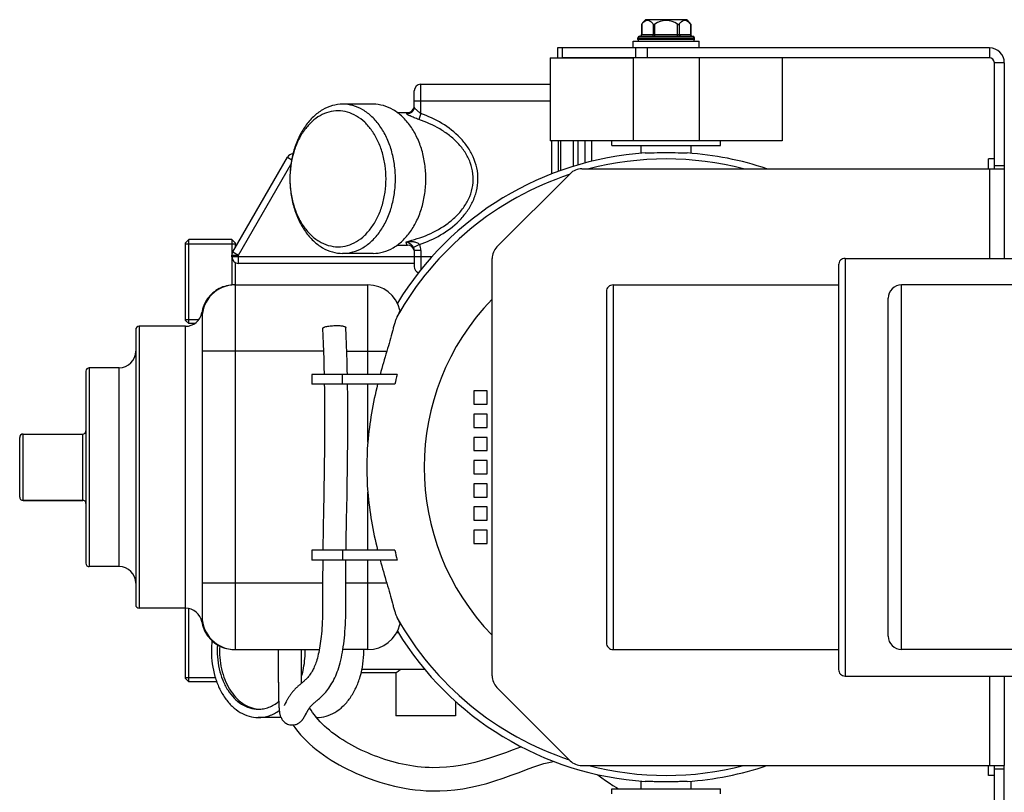
# Model space of a CAD drawing. Units: millimetres. Extents: x -1600 to 3213, y -785 to 2678.
# Drawn here: x -1119 to -822, y -199 to 34 of the extents above; entities that cross this region are included whole.
import ezdxf

# ---------------------------------------------------------------- set-up
doc = ezdxf.new("R2010")
doc.units = ezdxf.units.MM
doc.header["$LTSCALE"] = 46.255
doc.layers.get('0').update_dxf_attribs({"linetype": 'CONTINUOUS'})
for name, color, linetype in [('02___PRT_ALL_AXES', 7, 'CONTINUOUS'), ('BEZUGSACHSEN', 7, 'CONTINUOUS'), ('FASEN', 7, 'CONTINUOUS'), ('FLAECHEN', 7, 'CONTINUOUS'), ('RUNDUNGEN', 7, 'CONTINUOUS')]:
    doc.layers.add(name, color=color, linetype=linetype)

msp = doc.modelspace()

# ---------------------------------------------------------------- linework, layer by layer
at = {"color": 7, "linetype": 'Continuous'}
for p, q in [((-917.702, 33.716), (-930.152, 33.716)), ((-917.702, 33.716), (-916.498, 32.297)), ((-933.927, 25.216), (-933.927, 27.216)), ((-933.927, 27.216), (-913.927, 27.216)), ((-932.427, 27.716), (-932.427, 28.216)), ((-915.427, 27.716), (-915.427, 28.216)), ((-913.927, 25.216), (-913.927, 27.216)), ((-826.727, -11.284), (-826.727, -8.284)), ((-824.927, -8.284), (-826.727, -8.284)), ((-826.427, -11.284), (-821.927, -11.284)), ((-821.927, -11.284), (-821.927, -38.284)), ((-1068.927, -33.854), (-1053.927, -33.854)), ((-871.927, -40.284), (-871.927, -162.284)), ((-941.927, -48.284), (-941.927, -154.284)), ((-856.927, -152.284), (-856.927, -50.284)), ((-1068.927, -56.714), (-1064.878, -56.714)), ((-1030.756, -73.284), (-1030.756, -76.284)), ((-1005.098, -73.284), (-1030.755, -73.284)), ((-1005.744, -76.284), (-1030.755, -76.284)), ((-981.927, -78.284), (-981.927, -82.284)), ((-977.927, -78.284), (-981.927, -78.284)), ((-977.927, -82.284), (-977.927, -78.284)), ((-981.927, -82.284), (-977.927, -82.284)), ((-981.927, -85.284), (-981.927, -89.284)), ((-977.927, -85.284), (-981.927, -85.284)), ((-977.927, -89.284), (-977.927, -85.284)), ((-981.927, -89.284), (-977.927, -89.284)), ((-981.927, -92.284), (-981.927, -96.284)), ((-977.927, -92.284), (-981.927, -92.284)), ((-977.927, -96.284), (-977.927, -92.284)), ((-981.927, -96.284), (-977.927, -96.284)), ((-981.927, -99.284), (-981.927, -103.284)), ((-977.927, -99.284), (-981.927, -99.284)), ((-977.927, -103.284), (-977.927, -99.284)), ((-981.927, -103.284), (-977.927, -103.284)), ((-981.927, -106.284), (-981.927, -110.284)), ((-977.927, -106.284), (-981.927, -106.284)), ((-977.927, -110.284), (-977.927, -106.284)), ((-1099.927, -111.284), (-1117.927, -111.284)), ((-981.927, -110.284), (-977.927, -110.284)), ((-981.927, -113.284), (-981.927, -117.284)), ((-977.927, -113.284), (-981.927, -113.284)), ((-977.927, -117.284), (-977.927, -113.284)), ((-981.927, -117.284), (-977.927, -117.284)), ((-981.927, -120.284), (-981.927, -124.284)), ((-977.927, -120.284), (-981.927, -120.284)), ((-977.927, -124.284), (-977.927, -120.284)), ((-981.927, -124.284), (-977.927, -124.284)), ((-1030.756, -126.284), (-1030.756, -129.284)), ((-1005.744, -126.284), (-1030.755, -126.284)), ((-1005.098, -129.284), (-1030.755, -129.284)), ((-1068.927, -164.714), (-1059.943, -164.714)), ((-821.927, -164.284), (-821.927, -191.284)), ((-1046.96, -174.256), (-1046.927, -174.258)), ((-826.727, -194.284), (-826.727, -191.284)), ((-826.427, -191.284), (-821.927, -191.284)), ((-824.927, -194.284), (-826.727, -194.284))]:
    msp.add_line(p, q, dxfattribs=at)
at = {"color": 9, "linetype": 'Continuous'}
for p, q in [((-826.427, 25.216), (-826.427, 22.216)), ((-821.927, 20.716), (-824.927, 20.716)), ((-826.427, -11.284), (-826.427, -38.284)), ((-869.927, -38.284), (-869.927, -164.284)), ((-939.927, -46.284), (-939.927, -156.284)), ((-852.927, -156.284), (-852.927, -46.284)), ((-1013.927, -73.284), (-1013.927, -66.284)), ((-1021.557, -76.284), (-1021.557, -73.284)), ((-1013.927, -93.757), (-1013.927, -76.284)), ((-1013.927, -126.284), (-1013.927, -108.812)), ((-1021.557, -126.284), (-1021.557, -129.284)), ((-1013.927, -136.284), (-1013.927, -129.284)), ((-826.427, -164.284), (-826.427, -191.284))]:
    msp.add_line(p, q, dxfattribs=at)
at = {"color": 7, "linetype": 'Continuous'}
for points in [[(-1033.927, -161.243), (-1033.92, -160.832), (-1033.911, -159.776), (-1033.91, -158.732), (-1033.915, -157.69), (-1033.927, -156.284)], [(-1040.926, -161.116), (-1040.936, -161.749), (-1040.968, -163.177), (-1040.98, -164.591), (-1040.947, -165.993), (-1040.907, -166.546)], [(-995.442, -191.906), (-996.637, -191.843), (-997.816, -191.75), (-998.975, -191.628), (-1000.116, -191.479), (-1001.24, -191.305), (-1002.349, -191.106), (-1003.447, -190.883), (-1004.534, -190.637), (-1005.614, -190.368), (-1006.685, -190.077), (-1007.749, -189.764), (-1008.804, -189.431), (-1009.85, -189.078), (-1010.888, -188.706), (-1011.917, -188.316), (-1012.937, -187.909), (-1013.945, -187.486), (-1014.94, -187.049), (-1015.921, -186.596), (-1016.887, -186.129), (-1017.836, -185.648), (-1018.769, -185.152), (-1019.684, -184.641), (-1020.581, -184.115), (-1021.458, -183.574), (-1022.315, -183.02), (-1023.151, -182.45), (-1023.964, -181.867), (-1024.753, -181.27), (-1025.517, -180.658), (-1026.255, -180.033), (-1026.965, -179.395), (-1027.645, -178.744), (-1028.295, -178.081), (-1028.912, -177.407), (-1029.495, -176.724), (-1030.045, -176.03), (-1030.558, -175.329), (-1031.035, -174.622), (-1031.476, -173.908), (-1031.496, -173.872)], [(-1036.501, -179.039), (-1036.447, -179.122), (-1035.754, -180.085), (-1035.006, -181.042), (-1034.205, -181.988), (-1033.354, -182.919), (-1032.455, -183.832), (-1031.51, -184.725), (-1030.523, -185.597), (-1029.493, -186.448), (-1028.425, -187.275), (-1027.319, -188.079), (-1026.179, -188.859), (-1025.005, -189.614), (-1023.8, -190.345), (-1022.564, -191.052), (-1021.299, -191.736), (-1020.007, -192.395), (-1018.69, -193.029), (-1017.349, -193.638), (-1015.986, -194.223), (-1014.603, -194.781), (-1013.2, -195.313), (-1011.778, -195.816), (-1010.335, -196.29), (-1008.874, -196.73), (-1007.394, -197.137), (-1005.895, -197.508), (-1004.377, -197.84), (-1002.835, -198.133), (-1001.265, -198.386), (-999.662, -198.595), (-998.022, -198.758), (-996.342, -198.872), (-995.716, -198.9)], [(-967.615, -185.64), (-967.824, -185.715), (-970.067, -186.551), (-972.435, -187.433), (-974.843, -188.301), (-977.238, -189.107), (-979.488, -189.795), (-981.673, -190.385), (-983.843, -190.886), (-985.984, -191.291), (-988.107, -191.598), (-990.202, -191.807), (-992.265, -191.918), (-994.292, -191.936), (-995.445, -191.906)], [(-995.718, -198.9), (-994.492, -198.934), (-992.234, -198.92), (-989.944, -198.807), (-987.622, -198.589), (-985.269, -198.266), (-982.889, -197.836), (-980.485, -197.301), (-978.062, -196.666), (-975.615, -195.936), (-973.11, -195.108), (-970.645, -194.232), (-968.26, -193.348), (-966.044, -192.52), (-964.103, -191.811), (-962.358, -191.211), (-960.786, -190.718), (-959.356, -190.329), (-958.044, -190.039), (-957.852, -190.009)], [(-944.812, -193.946), (-944.562, -194.112), (-943.344, -194.951), (-942.186, -195.759), (-941.07, -196.529), (-939.979, -197.262), (-938.914, -197.943), (-938.34, -198.284)]]:
    msp.add_lwpolyline(points, dxfattribs=at)
for centre, radius, start, end in [((-923.927, 27.216), 9, 133.76174, 144.90797), ((-826.427, 20.716), 4.5, 0, 90), ((-826.427, 20.716), 1.5, 0, 90), ((-869.927, -40.284), 2, 90, 180.00006), ((-939.927, -48.284), 2, 90, 180.00006), ((-852.927, -50.284), 4, 90, 180.00057), ((-833.742, -120.396), 182.645, 162.76654, 165.05212), ((-894.269, -98.71), 113.708, 167.0793, 168.62562), ((-894.269, -103.859), 113.708, 191.37438, 192.9207), ((-839.625, -83.87), 176.523, 194.90824, 197.2731), ((-939.927, -154.284), 2, 179.99994, 270), ((-852.927, -152.284), 4, 179.99943, 270), ((-869.927, -162.284), 2, 179.99994, 270), ((-1046.255, -165.504), 8.78, 265.60804, 267.72136)]:
    msp.add_arc(centre, radius, start, end, dxfattribs=at)
for points, knots in [([(-1010.972, -76.284), (-1011.674, -79.154), (-1012.906, -84.94), (-1013.68, -90.81), (-1013.927, -93.757)], [0, 0, 0, 0, 0.4997721, 1, 1, 1, 1]), ([(-1013.927, -108.812), (-1013.68, -111.759), (-1012.906, -117.628), (-1011.674, -123.414), (-1010.972, -126.284)], [0, 0, 0, 0, 0.5002279, 1, 1, 1, 1]), ([(-1059.263, -154.869), (-1059.452, -157.289), (-1059.203, -160.951), (-1057.81, -165.468), (-1056.305, -168.455), (-1054.387, -170.946), (-1052.128, -172.83), (-1049.618, -174.013), (-1047.833, -174.284), (-1046.963, -174.284)], [0, 0, 0, 0, 0.2856152, 0.4235879, 0.5546296, 0.6772028, 0.7910747, 0.8976464, 1, 1, 1, 1]), ([(-1058.582, -155.24), (-1058.727, -157.549), (-1058.462, -161.034), (-1057.142, -165.347), (-1055.731, -168.22), (-1053.941, -170.649), (-1051.833, -172.538), (-1049.483, -173.803), (-1047.792, -174.189), (-1046.96, -174.256)], [0, 0, 0, 0, 0.2842359, 0.421644, 0.552547, 0.67549, 0.7901155, 0.8974496, 1, 1, 1, 1]), ([(-1046.963, -174.284), (-1046.426, -174.284), (-1045.34, -174.183), (-1043.747, -173.734), (-1042.212, -172.997), (-1041.265, -172.336), (-1040.81, -171.967)], [0, 0, 0, 0, 0.2407224, 0.4854048, 0.7375843, 1, 1, 1, 1])]:
    msp.add_open_spline(points, degree=3, knots=knots, dxfattribs=at)
at = {"layer": '02___PRT_ALL_AXES', "color": 7, "linetype": 'Continuous'}
for p, q in [((-869.927, -38.284), (-803.541, -38.284)), ((-939.927, -46.284), (-871.927, -46.284)), ((-784.318, -46.284), (-852.927, -46.284)), ((-939.927, -156.284), (-871.927, -156.284)), ((-784.318, -156.284), (-852.927, -156.284)), ((-869.927, -164.284), (-803.541, -164.284))]:
    msp.add_line(p, q, dxfattribs=at)
at = {"layer": 'BEZUGSACHSEN', "color": 7, "linetype": 'Continuous'}
for p, q in [((-1012.315, 8.216), (-1021.507, 8.216)), ((-1005.03, 5.716), (-1001.927, 5.716)), ((-940.277, -4.284), (-940.277, -2.784)), ((-907.577, -4.284), (-907.577, -2.784)), ((-940.276, -4.284), (-907.577, -4.284)), ((-931.427, -6.594), (-931.427, -4.284)), ((-916.427, -6.595), (-916.427, -4.284)), ((-1054.927, -32.584), (-1067.927, -32.584)), ((-1005.03, -34.284), (-1001.927, -34.284)), ((-1012.315, -36.784), (-1021.507, -36.784)), ((-1068.927, -58.784), (-1082.927, -58.784)), ((-1066.214, -57.984), (-1067.927, -57.984)), ((-1088.927, -71.284), (-1097.927, -71.284)), ((-1088.927, -131.284), (-1097.927, -131.284)), ((-1068.927, -143.784), (-1082.927, -143.784)), ((-1004.695, -151.284), (-1005.271, -151.284)), ((-1005.401, -163.284), (-1015.916, -163.284)), ((-996.738, -162.284), (-1015.693, -162.284)), ((-1005.427, -163.284), (-1005.427, -176.284)), ((-1059.518, -165.984), (-1067.927, -165.984)), ((-987.427, -171.925), (-987.427, -176.284)), ((-1040.123, -176.784), (-1046.963, -176.784)), ((-1029.285, -176.784), (-1029.444, -176.784)), ((-987.427, -176.284), (-1005.427, -176.284)), ((-931.427, -198.284), (-931.427, -195.975)), ((-916.427, -198.284), (-916.427, -195.974)), ((-940.277, -199.784), (-940.277, -198.284)), ((-940.276, -198.284), (-907.577, -198.284)), ((-907.577, -199.784), (-907.577, -198.284))]:
    msp.add_line(p, q, dxfattribs=at)
for centre, radius, start, end in [((-923.927, -101.284), 95, 93.82918, 148.58754), ((-923.927, -101.284), 95, 71.3471, 86.17082), ((-923.927, -101.284), 95, 211.41246, 266.17082), ((-1033.027, -156.778), 28.078, 173.54236, 180.01349), ((-1061.079, -156.784), 28.258, 0.00013, 1.01432), ((-1043.401, -156.784), 28.258, 0.00013, 1.01432), ((-923.927, -101.284), 95, 273.82918, 288.6529)]:
    msp.add_arc(centre, radius, start, end, dxfattribs=at)
for points, knots in [([(-1012.315, -36.784), (-1011.27, -36.784), (-1009.132, -36.481), (-1006.098, -35.155), (-1003.328, -33.027), (-1000.921, -30.193), (-998.955, -26.766), (-997.5, -22.873), (-996.606, -18.66), (-996.304, -14.284), (-996.606, -9.908), (-997.5, -5.696), (-998.955, -1.803), (-1000.921, 1.625), (-1003.328, 4.458), (-1006.098, 6.586), (-1009.132, 7.913), (-1011.27, 8.216), (-1012.315, 8.216)], [0, 0, 0, 0, 0.0516442, 0.1051636, 0.1619857, 0.2228536, 0.2878173, 0.3563478, 0.4274874, 0.5, 0.5725126, 0.6436522, 0.7121827, 0.7771464, 0.8380143, 0.8948364, 0.9483558, 1, 1, 1, 1]), ([(-930.271, -6.496), (-929.871, -6.485), (-928.964, -6.456), (-926.85, -6.395), (-925.134, -6.372), (-923.927, -6.372)], [0, 0, 0, 0, 0.1888839, 0.4290093, 1, 1, 1, 1]), ([(-923.927, -6.372), (-922.719, -6.372), (-921.003, -6.395), (-918.889, -6.456), (-917.982, -6.485), (-917.582, -6.496)], [0, 0, 0, 0, 0.5709923, 0.8111167, 1, 1, 1, 1]), ([(-1061.105, -156.784), (-1061.105, -159.361), (-1060.587, -163.203), (-1058.838, -167.878), (-1057.091, -170.926), (-1054.951, -173.444), (-1052.489, -175.336), (-1049.792, -176.515), (-1047.892, -176.784), (-1046.963, -176.784)], [0, 0, 0, 0, 0.2867901, 0.4239499, 0.553971, 0.6757947, 0.7895211, 0.8966373, 1, 1, 1, 1]), ([(-1033.915, -164.498), (-1033.734, -163.884), (-1033.091, -161.361), (-1032.821, -158.746), (-1032.821, -156.784)], [0, 0, 0, 0, 0.2460985, 1, 1, 1, 1]), ([(-1029.285, -176.784), (-1028.357, -176.784), (-1026.456, -176.515), (-1023.76, -175.336), (-1021.297, -173.444), (-1019.157, -170.926), (-1017.41, -167.878), (-1015.662, -163.203), (-1015.143, -159.361), (-1015.143, -156.784)], [0, 0, 0, 0, 0.1033627, 0.2104789, 0.3242053, 0.446029, 0.5760501, 0.7132099, 1, 1, 1, 1]), ([(-1004.005, -162.286), (-1004.186, -162.423), (-1004.443, -162.618), (-1004.766, -162.86), (-1004.963, -163.005), (-1005.126, -163.121), (-1005.254, -163.208), (-1005.344, -163.259), (-1005.394, -163.284), (-1005.413, -163.284)], [0, 0, 0, 0, 0.3936405, 0.559216, 0.7012572, 0.8177965, 0.90712, 0.9679281, 1, 1, 1, 1]), ([(-1046.963, -176.784), (-1046.416, -176.784), (-1045.311, -176.693), (-1043.117, -176.145), (-1041.575, -175.336), (-1040.634, -174.67)], [0, 0, 0, 0, 0.242767, 0.4887322, 1, 1, 1, 1]), ([(-923.927, -196.197), (-925.134, -196.197), (-926.85, -196.173), (-928.964, -196.112), (-929.871, -196.083), (-930.271, -196.072)], [0, 0, 0, 0, 0.5709907, 0.8111161, 1, 1, 1, 1]), ([(-917.582, -196.072), (-917.982, -196.083), (-918.889, -196.112), (-921.003, -196.173), (-922.719, -196.197), (-923.927, -196.197)], [0, 0, 0, 0, 0.1888833, 0.4290077, 1, 1, 1, 1])]:
    msp.add_open_spline(points, degree=3, knots=knots, dxfattribs=at)
at = {"layer": 'FASEN', "color": 7, "linetype": 'Continuous'}
for p, q in [((-958.927, 22.216), (-958.927, -2.784)), ((-958.927, 22.216), (-933.927, 22.216)), ((-933.927, 22.216), (-933.927, -2.784)), ((-913.927, 22.216), (-913.927, -2.784)), ((-888.927, 22.216), (-888.927, -2.784)), ((-1012.315, 8.216), (-1021.507, 8.216)), ((-888.927, -2.784), (-958.927, -2.784)), ((-1037.399, -13.246), (-1037.4, -13.293)), ((-1068.927, -33.584), (-1067.927, -32.584)), ((-1067.927, -57.984), (-1067.927, -32.584)), ((-1054.927, -32.584), (-1054.927, -37.32)), ((-1053.927, -33.584), (-1054.927, -32.584)), ((-1068.927, -56.984), (-1068.927, -33.584)), ((-1053.927, -33.584), (-1053.927, -35.052)), ((-1054.927, -37.784), (-1054.927, -46.319)), ((-1012.315, -36.784), (-1021.507, -36.784)), ((-1053.927, -39.516), (-1053.927, -46.284)), ((-1068.927, -56.984), (-1067.927, -57.984)), ((-1068.927, -164.984), (-1068.927, -143.784)), ((-1067.927, -165.984), (-1067.927, -143.887)), ((-1068.927, -164.984), (-1067.927, -165.984))]:
    msp.add_line(p, q, dxfattribs=at)
for points, knots in [([(-1021.507, 8.216), (-1022.552, 8.216), (-1024.69, 7.913), (-1027.724, 6.586), (-1030.494, 4.458), (-1032.902, 1.625), (-1034.867, -1.803), (-1036.322, -5.696), (-1037.217, -9.908), (-1037.518, -14.284), (-1037.217, -18.66), (-1036.322, -22.873), (-1034.867, -26.766), (-1032.902, -30.193), (-1030.494, -33.027), (-1027.724, -35.155), (-1024.69, -36.481), (-1022.552, -36.784), (-1021.507, -36.784)], [0, 0, 0, 0, 0.0516441, 0.1051635, 0.1619857, 0.2228536, 0.2878173, 0.3563478, 0.4274874, 0.5, 0.5725126, 0.6436522, 0.7121827, 0.7771464, 0.8380143, 0.8948365, 0.9483559, 1, 1, 1, 1]), ([(-1022.922, 6.216), (-1023.842, 6.216), (-1025.725, 5.958), (-1028.406, 4.827), (-1030.87, 3.007), (-1033.033, 0.576), (-1034.827, -2.376), (-1036.678, -6.934), (-1037.307, -10.703), (-1037.399, -13.246)], [0, 0, 0, 0, 0.1038951, 0.2113364, 0.3250718, 0.446611, 0.5761863, 0.7129404, 1, 1, 1, 1]), ([(-1022.922, -34.784), (-1021.97, -34.784), (-1020.022, -34.508), (-1017.258, -33.299), (-1014.733, -31.361), (-1012.54, -28.779), (-1010.75, -25.656), (-1009.424, -22.11), (-1008.609, -18.271), (-1008.334, -14.284), (-1008.609, -10.297), (-1009.424, -6.459), (-1010.75, -2.912), (-1012.54, 0.21), (-1014.733, 2.792), (-1017.258, 4.731), (-1020.022, 5.94), (-1021.97, 6.216), (-1022.922, 6.216)], [0, 0, 0, 0, 0.0516441, 0.1051635, 0.1619857, 0.2228536, 0.2878173, 0.3563478, 0.4274874, 0.5, 0.5725126, 0.6436522, 0.7121827, 0.7771464, 0.8380143, 0.8948365, 0.9483559, 1, 1, 1, 1]), ([(-1021.507, -36.784), (-1020.463, -36.784), (-1018.325, -36.481), (-1015.291, -35.155), (-1012.52, -33.027), (-1010.113, -30.193), (-1008.148, -26.766), (-1006.693, -22.873), (-1005.798, -18.66), (-1005.496, -14.284), (-1005.798, -9.908), (-1006.693, -5.696), (-1008.148, -1.803), (-1010.113, 1.625), (-1012.52, 4.458), (-1015.291, 6.586), (-1018.325, 7.913), (-1020.463, 8.216), (-1021.507, 8.216)], [0, 0, 0, 0, 0.0516441, 0.1051635, 0.1619857, 0.2228536, 0.2878173, 0.3563478, 0.4274874, 0.5, 0.5725126, 0.6436522, 0.7121827, 0.7771464, 0.8380143, 0.8948365, 0.9483559, 1, 1, 1, 1]), ([(-1037.4, -13.293), (-1037.494, -16.023), (-1037.064, -20.119), (-1035.337, -25.132), (-1033.555, -28.421), (-1031.336, -31.149), (-1028.756, -33.205), (-1025.914, -34.49), (-1023.903, -34.784), (-1022.922, -34.784)], [0, 0, 0, 0, 0.286371, 0.4239008, 0.5543631, 0.676495, 0.7902576, 0.8971066, 1, 1, 1, 1])]:
    msp.add_open_spline(points, degree=3, knots=knots, dxfattribs=at)
at = {"layer": 'FLAECHEN', "color": 7, "linetype": 'Continuous'}
for p, q in [((-1027.15, -70.958), (-1027.096, -73.284)), ((-1027.208, -109.656), (-1027.298, -114.508)), ((-1020.294, -114.363), (-1020.193, -108.897)), ((-1020.529, -130.805), (-1020.516, -129.284)), ((-1040.926, -156.284), (-1040.927, -159.161)), ((-1040.927, -159.161), (-1040.926, -160.943)), ((-1033.927, -160.679), (-1033.928, -158.925))]:
    msp.add_line(p, q, dxfattribs=at)
for points in [[(-1020.096, -73.282), (-1020.123, -72.023), (-1020.186, -69.491), (-1020.26, -66.918), (-1020.347, -64.305), (-1020.446, -61.653), (-1020.551, -59.132)], [(-1027.544, -59.437), (-1027.451, -61.67), (-1027.361, -64.039), (-1027.281, -66.378), (-1027.211, -68.684), (-1027.15, -70.958)], [(-1027.041, -76.284), (-1027.02, -77.578), (-1026.993, -79.719), (-1026.973, -81.827), (-1026.96, -83.902), (-1026.953, -85.943), (-1026.952, -87.95), (-1026.956, -89.924), (-1026.965, -91.866), (-1026.978, -93.776), (-1026.995, -95.654), (-1027.015, -97.501), (-1027.038, -99.319), (-1027.063, -101.108), (-1027.09, -102.869), (-1027.118, -104.603), (-1027.147, -106.311), (-1027.177, -107.996), (-1027.208, -109.656)], [(-1020.193, -108.897), (-1020.159, -107.02), (-1020.126, -105.112), (-1020.094, -103.172), (-1020.064, -101.199), (-1020.036, -99.191), (-1020.011, -97.147), (-1019.989, -95.065), (-1019.972, -92.945), (-1019.96, -90.785), (-1019.953, -88.585), (-1019.952, -86.343), (-1019.959, -84.06), (-1019.974, -81.735), (-1019.996, -79.369), (-1020.028, -76.961), (-1020.04, -76.282)], [(-1027.298, -114.508), (-1027.326, -116.083), (-1027.354, -117.636), (-1027.38, -119.168), (-1027.405, -120.679), (-1027.429, -122.167), (-1027.45, -123.634), (-1027.47, -125.078), (-1027.485, -126.284)], [(-1020.484, -126.284), (-1020.462, -124.565), (-1020.439, -122.934), (-1020.414, -121.274), (-1020.387, -119.588), (-1020.357, -117.873), (-1020.326, -116.132), (-1020.294, -114.363)], [(-1027.516, -129.284), (-1027.528, -130.625), (-1027.537, -131.953), (-1027.544, -133.255), (-1027.548, -134.531), (-1027.551, -135.778), (-1027.552, -136.997), (-1027.551, -138.183), (-1027.547, -139.35), (-1027.543, -140.501), (-1027.539, -141.634), (-1027.539, -142.747), (-1027.544, -143.835), (-1027.556, -144.9), (-1027.578, -145.938), (-1027.61, -146.953), (-1027.65, -147.937), (-1027.699, -148.888), (-1027.756, -149.803), (-1027.821, -150.679), (-1027.893, -151.516), (-1027.971, -152.314), (-1028.056, -153.078), (-1028.148, -153.811), (-1028.246, -154.518), (-1028.351, -155.202), (-1028.463, -155.865), (-1028.584, -156.51), (-1028.711, -157.134), (-1028.846, -157.736), (-1028.986, -158.312), (-1029.132, -158.859), (-1029.281, -159.377), (-1029.433, -159.863), (-1029.587, -160.319), (-1029.742, -160.743), (-1029.897, -161.142), (-1030.055, -161.518), (-1030.216, -161.875), (-1030.381, -162.218), (-1030.551, -162.546), (-1030.726, -162.864), (-1030.906, -163.168), (-1031.09, -163.458), (-1031.276, -163.733), (-1031.465, -163.994), (-1031.655, -164.24), (-1031.846, -164.472), (-1032.036, -164.692), (-1032.226, -164.9), (-1032.416, -165.098), (-1032.605, -165.287), (-1032.794, -165.467), (-1032.981, -165.641), (-1033.167, -165.809), (-1033.352, -165.972), (-1033.536, -166.132), (-1033.719, -166.289), (-1033.902, -166.444), (-1034.267, -166.752)], [(-1029.74, -172.091), (-1029.377, -171.784), (-1029.179, -171.615), (-1028.97, -171.436), (-1028.749, -171.245), (-1028.516, -171.04), (-1028.272, -170.82), (-1028.017, -170.583), (-1027.75, -170.329), (-1027.473, -170.054), (-1027.188, -169.759), (-1026.893, -169.442), (-1026.593, -169.1), (-1026.286, -168.733), (-1025.976, -168.34), (-1025.663, -167.918), (-1025.349, -167.465), (-1025.034, -166.98), (-1024.723, -166.465), (-1024.418, -165.922), (-1024.126, -165.36), (-1023.854, -164.794), (-1023.597, -164.217), (-1023.352, -163.624), (-1023.117, -163.012), (-1022.891, -162.371), (-1022.672, -161.701), (-1022.462, -160.998), (-1022.262, -160.267), (-1022.072, -159.51), (-1021.894, -158.73), (-1021.729, -157.932), (-1021.576, -157.116), (-1021.436, -156.288), (-1021.306, -155.442), (-1021.188, -154.577), (-1021.08, -153.689), (-1020.982, -152.774), (-1020.892, -151.827), (-1020.813, -150.845), (-1020.743, -149.827), (-1020.682, -148.774), (-1020.633, -147.687), (-1020.593, -146.566), (-1020.565, -145.412), (-1020.547, -144.231), (-1020.539, -143.016), (-1020.539, -141.772), (-1020.543, -140.502), (-1020.548, -139.211), (-1020.551, -137.897), (-1020.552, -136.548), (-1020.55, -135.165), (-1020.546, -133.744), (-1020.539, -132.29), (-1020.529, -130.805)], [(-1033.928, -158.925), (-1033.927, -157.116), (-1033.927, -156.284)], [(-1040.926, -160.943), (-1040.926, -161.805), (-1040.924, -162.649), (-1040.922, -163.469), (-1040.92, -164.266), (-1040.917, -165.031), (-1040.913, -165.756), (-1040.908, -166.441), (-1040.903, -167.082), (-1040.897, -167.693), (-1040.891, -168.283), (-1040.883, -168.862), (-1040.874, -169.44), (-1040.864, -170.008), (-1040.852, -170.564), (-1040.838, -171.098), (-1040.823, -171.604), (-1040.807, -172.08), (-1040.789, -172.52), (-1040.769, -172.925), (-1040.749, -173.292), (-1040.728, -173.626), (-1040.705, -173.931), (-1040.682, -174.209), (-1040.657, -174.465), (-1040.631, -174.702), (-1040.604, -174.924), (-1040.575, -175.133), (-1040.543, -175.332), (-1040.508, -175.523), (-1040.47, -175.709), (-1040.428, -175.892), (-1040.38, -176.074), (-1040.325, -176.258), (-1040.261, -176.445), (-1040.187, -176.638), (-1040.099, -176.837), (-1039.997, -177.042), (-1039.876, -177.253), (-1039.735, -177.467), (-1039.572, -177.681), (-1039.386, -177.892), (-1039.173, -178.099), (-1038.936, -178.295), (-1038.678, -178.476), (-1038.4, -178.636), (-1038.106, -178.772), (-1037.799, -178.882), (-1037.481, -178.965), (-1037.159, -179.019), (-1036.838, -179.044), (-1036.675, -179.046)], [(-1033.909, -166.449), (-1033.911, -166.13), (-1033.915, -165.441), (-1033.919, -164.716), (-1033.922, -163.956), (-1033.924, -163.168), (-1033.926, -162.36), (-1033.927, -161.529), (-1033.927, -160.679)], [(-1034.267, -166.752), (-1034.449, -166.907), (-1034.63, -167.063), (-1034.812, -167.221), (-1034.993, -167.382), (-1035.174, -167.545), (-1035.355, -167.712), (-1035.536, -167.883), (-1035.716, -168.059), (-1035.895, -168.241), (-1036.074, -168.427), (-1036.251, -168.62), (-1036.426, -168.818), (-1036.598, -169.023), (-1036.766, -169.23), (-1036.924, -169.436), (-1037.076, -169.64), (-1037.219, -169.841), (-1037.355, -170.039), (-1037.485, -170.233), (-1037.608, -170.424), (-1037.726, -170.61), (-1037.838, -170.792), (-1037.944, -170.969), (-1038.045, -171.14), (-1038.141, -171.307), (-1038.233, -171.467), (-1038.319, -171.621), (-1038.401, -171.769), (-1038.478, -171.909), (-1038.551, -172.042), (-1038.85, -172.597)], [(-1032.446, -175.469), (-1032.384, -175.353), (-1032.32, -175.236), (-1032.254, -175.116), (-1032.186, -174.994), (-1032.117, -174.872), (-1032.047, -174.749), (-1031.975, -174.626), (-1031.903, -174.504), (-1031.829, -174.383), (-1031.755, -174.263), (-1031.679, -174.145), (-1031.604, -174.029), (-1031.528, -173.917), (-1031.452, -173.808), (-1031.376, -173.704), (-1031.302, -173.606), (-1031.227, -173.512), (-1031.152, -173.422), (-1031.075, -173.333), (-1030.991, -173.24), (-1030.9, -173.145), (-1030.804, -173.046), (-1030.7, -172.944), (-1030.589, -172.838), (-1030.47, -172.728), (-1030.343, -172.613), (-1030.207, -172.492), (-1030.061, -172.365), (-1029.906, -172.232), (-1029.74, -172.091)], [(-1038.85, -172.597), (-1038.944, -172.769), (-1038.985, -172.845), (-1039.024, -172.914), (-1039.058, -172.976), (-1039.089, -173.03), (-1039.117, -173.077), (-1039.14, -173.117), (-1039.16, -173.149), (-1039.175, -173.173), (-1039.185, -173.189), (-1039.186, -173.191)], [(-1036.675, -179.046), (-1036.517, -179.04), (-1036.196, -179.008), (-1035.879, -178.948), (-1035.576, -178.863), (-1035.294, -178.758), (-1035.034, -178.638), (-1034.8, -178.507), (-1034.589, -178.371), (-1034.402, -178.233), (-1034.237, -178.096), (-1034.093, -177.964), (-1033.966, -177.838), (-1033.854, -177.717), (-1033.755, -177.602), (-1033.664, -177.492), (-1033.582, -177.386), (-1033.506, -177.282), (-1033.435, -177.182), (-1033.368, -177.083), (-1033.304, -176.986), (-1033.243, -176.89), (-1033.184, -176.794), (-1033.126, -176.699), (-1033.07, -176.603), (-1033.014, -176.507), (-1032.959, -176.41), (-1032.904, -176.312), (-1032.849, -176.213), (-1032.794, -176.112), (-1032.739, -176.01), (-1032.446, -175.469)]]:
    msp.add_lwpolyline(points, dxfattribs=at)
for points, knots in [([(-1027.544, -59.437), (-1027.545, -59.409), (-1027.53, -59.347), (-1027.464, -59.265), (-1027.361, -59.185), (-1027.219, -59.107), (-1027.041, -59.03), (-1026.737, -58.925), (-1026.279, -58.81), (-1025.654, -58.699), (-1024.953, -58.614), (-1024.209, -58.559), (-1023.702, -58.544), (-1023.448, -58.543)], [0, 0, 0, 0, 0.0190278, 0.0422722, 0.0720447, 0.1093254, 0.1543639, 0.2068925, 0.3325775, 0.48176, 0.6477447, 0.8231798, 1, 1, 1, 1]), ([(-1023.448, -58.543), (-1023.252, -58.542), (-1022.873, -58.547), (-1022.328, -58.576), (-1021.834, -58.625), (-1021.406, -58.693), (-1021.056, -58.777), (-1020.82, -58.863), (-1020.681, -58.945), (-1020.595, -59.015), (-1020.553, -59.087), (-1020.551, -59.132)], [0, 0, 0, 0, 0.1920188, 0.3726846, 0.5367812, 0.679862, 0.7985072, 0.8901338, 0.925861, 0.9553553, 1, 1, 1, 1])]:
    msp.add_open_spline(points, degree=3, knots=knots, dxfattribs=at)
at = {"layer": 'RUNDUNGEN', "color": 7, "linetype": 'Continuous'}
for p, q in [((-931.355, 32.297), (-931.35, 32.304)), ((-931.355, 32.297), (-931.355, 29.216)), ((-916.504, 32.305), (-916.498, 32.297)), ((-916.498, 32.297), (-916.498, 29.216)), ((-932.427, 27.716), (-932.427, 28.216)), ((-931.927, 28.716), (-915.927, 28.716)), ((-915.427, 27.716), (-915.427, 28.216)), ((-956.714, 25.216), (-956.714, 22.216)), ((-826.427, 25.216), (-956.714, 25.216)), ((-826.427, 22.216), (-955.25, 22.216)), ((-824.927, -11.284), (-824.927, 20.716)), ((-821.927, 20.716), (-821.927, -11.284)), ((-999.927, 7.319), (-999.927, 12.216)), ((-997.927, 14.216), (-958.927, 14.216)), ((-956.427, -12.028), (-956.427, -2.784)), ((-946.427, -2.784), (-946.427, -8.99)), ((-1054.659, -36.32), (-1038.183, -7.784)), ((-949.355, -11.284), (-826.427, -11.284)), ((-974.962, -34.82), (-952.891, -12.749)), ((-1054.927, -37.784), (-1054.927, -37.32)), ((-999.927, -35.888), (-999.927, -40.784)), ((-976.427, -164.213), (-976.427, -38.355)), ((-999.927, -39.784), (-1052.927, -39.784)), ((-1054.17, -46.284), (-1013.927, -46.284)), ((-1063.927, -56.284), (-1063.927, -146.284)), ((-1083.927, -59.784), (-1083.927, -142.784)), ((-1098.927, -72.284), (-1098.927, -130.284)), ((-1117.927, -91.284), (-1099.927, -91.284)), ((-1118.927, -110.284), (-1118.927, -92.284)), ((-1117.927, -111.284), (-1099.927, -111.284)), ((-1054.17, -156.284), (-1028.541, -156.284)), ((-1013.927, -156.284), (-1021.435, -156.284)), ((-974.962, -167.749), (-952.891, -189.82)), ((-949.355, -191.284), (-826.427, -191.284)), ((-824.927, -223.284), (-824.927, -191.284)), ((-821.927, -223.284), (-821.927, -191.284))]:
    msp.add_line(p, q, dxfattribs=at)
at = {"layer": 'RUNDUNGEN', "color": 9, "linetype": 'Continuous'}
for p, q in [((-931.288, 32.388), (-931.288, 29.216)), ((-927.824, 32.388), (-927.824, 29.216)), ((-927.391, 28.716), (-927.391, 32.388)), ((-920.462, 28.716), (-920.462, 32.388)), ((-920.029, 32.388), (-920.029, 29.216)), ((-916.565, 32.388), (-916.565, 29.216)), ((-932.427, 28.216), (-915.427, 28.216)), ((-915.427, 27.716), (-932.427, 27.716)), ((-931.355, 29.216), (-916.498, 29.216)), ((-955.25, 25.216), (-955.25, 22.216)), ((-933.179, 25.216), (-933.179, 22.216)), ((-929.643, 25.216), (-929.643, 22.216)), ((-997.927, 5.406), (-997.927, 14.216)), ((-999.927, 9.216), (-958.927, 9.216)), ((-997.927, 5.406), (-998.557, 3.616)), ((-958.427, -12.774), (-958.427, -2.784)), ((-955.841, -2.784), (-955.841, -11.81)), ((-952.012, -2.784), (-952.012, -10.539)), ((-950.598, -2.784), (-950.598, -10.119)), ((-948.427, -2.784), (-948.427, -9.51)), ((-1038.183, -7.784), (-1036.887, -8.533)), ((-1052.927, -37.32), (-1037.114, -9.932)), ((-824.927, -10.284), (-821.927, -10.284)), ((-998.333, -34.115), (-1000.13, -34.984)), ((-1054.927, -37.32), (-1052.927, -37.32)), ((-994.568, -37.784), (-1054.927, -37.784)), ((-1054.659, -36.32), (-1052.927, -37.32)), ((-1052.927, -39.784), (-1052.927, -37.32)), ((-997.927, -35.888), (-999.927, -35.888)), ((-997.927, -35.888), (-997.927, -41.725)), ((-1053.927, -46.284), (-1053.927, -156.284)), ((-1013.927, -66.284), (-1013.927, -46.284)), ((-1082.927, -58.784), (-1082.927, -143.784)), ((-1068.927, -143.784), (-1068.927, -58.784)), ((-1027.284, -66.284), (-1063.927, -66.284)), ((-1020.282, -66.284), (-1008.187, -66.284)), ((-1097.927, -71.284), (-1097.927, -131.284)), ((-1088.927, -131.284), (-1088.927, -71.284)), ((-1117.927, -111.284), (-1117.927, -91.284)), ((-1099.927, -111.284), (-1099.927, -91.284)), ((-1027.551, -136.284), (-1063.927, -136.284)), ((-1008.187, -136.284), (-1020.552, -136.284)), ((-1013.927, -156.284), (-1013.927, -136.284)), ((-824.927, -192.284), (-821.927, -192.284))]:
    msp.add_line(p, q, dxfattribs=at)
at = {"layer": 'RUNDUNGEN', "color": 7, "linetype": 'Continuous'}
for points in [[(-1054.17, -46.284), (-1054.759, -46.304), (-1055.346, -46.358), (-1055.929, -46.446), (-1056.505, -46.569), (-1057.074, -46.725), (-1057.632, -46.915), (-1058.178, -47.137), (-1058.709, -47.391), (-1059.225, -47.676), (-1059.724, -47.991), (-1060.203, -48.334), (-1060.66, -48.706), (-1061.096, -49.103), (-1061.507, -49.526), (-1061.892, -49.971), (-1062.25, -50.439), (-1062.581, -50.928), (-1062.882, -51.434), (-1063.152, -51.958), (-1063.391, -52.497), (-1063.598, -53.048), (-1063.773, -53.612), (-1063.913, -54.184), (-1063.996, -54.618)], [(-1063.996, -147.951), (-1063.913, -148.385), (-1063.773, -148.957), (-1063.598, -149.52), (-1063.391, -150.072), (-1063.152, -150.611)], [(-1063.152, -150.611), (-1062.882, -151.134), (-1062.581, -151.641), (-1062.25, -152.129), (-1061.892, -152.597), (-1061.507, -153.043), (-1061.096, -153.465), (-1060.66, -153.863), (-1060.203, -154.234), (-1059.724, -154.578), (-1059.225, -154.893), (-1058.709, -155.177), (-1058.178, -155.431), (-1057.632, -155.654), (-1057.074, -155.843), (-1056.505, -156), (-1055.929, -156.122), (-1055.346, -156.211), (-1054.759, -156.265), (-1054.17, -156.284)]]:
    msp.add_lwpolyline(points, dxfattribs=at)
for centre, radius, start, end in [((-923.927, 27.216), 9, 133.76174, 144.90777), ((-923.927, 27.216), 6.225, 56.18683, 123.81317), ((-923.927, 27.216), 9, 35.09223, 46.23826), ((-920.322, 24.203), 13.683, 143.26146, 143.69709), ((-927.572, 24.172), 13.735, 36.30594, 36.73778), ((-931.927, 28.216), 0.5, 90, 180), ((-931.927, 27.716), 0.5, 180, 270), ((-931.855, 29.216), 0.5, 270.00176, 0), ((-915.998, 29.216), 0.5, 180, 269.99824), ((-915.927, 28.216), 0.5, 0, 90), ((-915.927, 27.716), 0.5, 270, 0), ((-997.927, 12.216), 2, 90, 180), ((-1001.927, 7.716), 2, 270, 348.75001), ((-1036.451, -8.784), 2, 91.48939, 150), ((-949.355, -16.284), 5, 90, 135), ((-1001.927, -36.284), 2, 11.24999, 90), ((-971.427, -38.355), 5, 135, 180), ((-1052.927, -37.32), 2, 150, 180), ((-1052.927, -37.784), 2, 180, 270), ((-997.927, -40.784), 2, 180, 248.69414), ((-1053.927, -56.284), 10, 90, 180), ((-1013.927, -56.284), 10, 13.9722, 90), ((-1068.927, -53.784), 5, 270, 350.44812), ((-1082.927, -59.784), 1, 90, 180), ((-1088.927, -66.284), 5, 270, 360), ((-1097.927, -72.284), 1, 90, 180), ((-1117.927, -92.284), 1, 90, 180), ((-1099.927, -90.284), 1, 270, 0), ((-923.927, -101.284), 90.314, 175.21888, 184.78112), ((-1117.927, -110.284), 1, 180, 270), ((-1099.927, -112.284), 1, 0, 90), ((-1097.927, -130.284), 1, 180, 270), ((-1088.927, -136.284), 5, 0, 90), ((-1082.927, -142.784), 1, 180, 270), ((-1068.927, -148.784), 5, 9.55188, 90), ((-1053.927, -146.284), 10, 180, 270), ((-1013.927, -146.284), 10, 270, 346.0278), ((-971.427, -164.213), 5, 180, 225), ((-949.355, -186.284), 5, 225, 270)]:
    msp.add_arc(centre, radius, start, end, dxfattribs=at)
at = {"layer": 'RUNDUNGEN', "color": 9, "linetype": 'Continuous'}
for centre, radius, start, end in [((-923.927, -101.284), 92.988, 75.44342, 104.5432), ((-923.927, -101.284), 92.988, 108.31987, 150.82365), ((-1002.036, -35.887), 2.109, 359.98333, 25.35015), ((-1001.999, -35.888), 4.072, 359.99615, 25.80959), ((-923.927, -101.284), 72.994, 135.99276, 224.00723), ((-923.927, -101.284), 92.988, 209.17635, 251.68013), ((-923.927, -101.284), 92.988, 255.4568, 284.55658)]:
    msp.add_arc(centre, radius, start, end, dxfattribs=at)
at = {"layer": 'RUNDUNGEN', "color": 7, "linetype": 'Continuous'}
for points, knots in [([(-928.733, 33.219), (-928.935, 33.33), (-929.378, 33.483), (-930.093, 33.399), (-930.756, 33.012), (-931.117, 32.616), (-931.288, 32.388)], [0, 0, 0, 0, 0.2344051, 0.4613404, 0.7099872, 1, 1, 1, 1]), ([(-927.824, 32.388), (-927.891, 32.478), (-928.151, 32.798), (-928.471, 33.075), (-928.733, 33.219)], [0, 0, 0, 0, 0.273522, 1, 1, 1, 1]), ([(-919.12, 33.219), (-919.203, 33.174), (-919.551, 32.951), (-919.839, 32.643), (-920.029, 32.388)], [0, 0, 0, 0, 0.2289563, 1, 1, 1, 1]), ([(-916.565, 32.388), (-916.736, 32.616), (-917.097, 33.012), (-917.76, 33.399), (-918.475, 33.483), (-918.918, 33.33), (-919.12, 33.219)], [0, 0, 0, 0, 0.2900128, 0.5386596, 0.7655949, 1, 1, 1, 1]), ([(-927.824, 32.388), (-927.804, 32.361), (-927.75, 32.313), (-927.634, 32.288), (-927.508, 32.318), (-927.429, 32.362), (-927.391, 32.388)], [0, 0, 0, 0, 0.2066179, 0.4391179, 0.7099569, 1, 1, 1, 1]), ([(-920.462, 32.388), (-920.424, 32.362), (-920.345, 32.318), (-920.219, 32.288), (-920.103, 32.313), (-920.049, 32.361), (-920.029, 32.388)], [0, 0, 0, 0, 0.2901096, 0.561024, 0.7934276, 1, 1, 1, 1]), ([(-1005.116, -55.953), (-1005.244, -56.211), (-1005.484, -56.809), (-1005.813, -57.806), (-1006.152, -58.973), (-1006.639, -60.772), (-1007.286, -63.232), (-1007.865, -65.244), (-1008.187, -66.284)], [0, 0, 0, 0, 0.0801777, 0.1786709, 0.2922403, 0.418032, 0.6969554, 1, 1, 1, 1]), ([(-1004.222, -53.87), (-1004.217, -53.892), (-1004.225, -53.955), (-1004.254, -54.069), (-1004.312, -54.232), (-1004.401, -54.448), (-1004.524, -54.725), (-1004.763, -55.235), (-1004.967, -55.65), (-1005.116, -55.953)], [0, 0, 0, 0, 0.0301532, 0.0812529, 0.1559957, 0.257547, 0.3895111, 0.5553739, 1, 1, 1, 1]), ([(-1008.187, -136.284), (-1007.865, -137.325), (-1007.286, -139.336), (-1006.639, -141.797), (-1006.152, -143.595), (-1005.813, -144.762), (-1005.484, -145.76), (-1005.244, -146.357), (-1005.116, -146.616)], [0, 0, 0, 0, 0.3030446, 0.581968, 0.7077597, 0.8213291, 0.9198223, 1, 1, 1, 1]), ([(-1005.116, -146.616), (-1004.967, -146.918), (-1004.763, -147.334), (-1004.524, -147.844), (-1004.401, -148.12), (-1004.312, -148.337), (-1004.254, -148.5), (-1004.225, -148.613), (-1004.217, -148.677), (-1004.222, -148.699)], [0, 0, 0, 0, 0.4446262, 0.6104891, 0.7424531, 0.8440044, 0.9187471, 0.9698468, 1, 1, 1, 1])]:
    msp.add_open_spline(points, degree=3, knots=knots, dxfattribs=at)
at = {"layer": 'RUNDUNGEN', "color": 9, "linetype": 'Continuous'}
for points, knots in [([(-931.721, 28.716), (-931.664, 28.716), (-931.547, 28.744), (-931.353, 28.896), (-931.288, 29.091), (-931.288, 29.216)], [0, 0, 0, 0, 0.2351396, 0.4805278, 1, 1, 1, 1]), ([(-928.257, 28.716), (-928.2, 28.716), (-928.083, 28.744), (-927.889, 28.896), (-927.824, 29.091), (-927.824, 29.216)], [0, 0, 0, 0, 0.2351396, 0.4805278, 1, 1, 1, 1]), ([(-919.596, 28.716), (-919.653, 28.716), (-919.77, 28.744), (-919.964, 28.896), (-920.029, 29.091), (-920.029, 29.216)], [0, 0, 0, 0, 0.2351396, 0.4805278, 1, 1, 1, 1]), ([(-916.132, 28.716), (-916.189, 28.716), (-916.306, 28.744), (-916.5, 28.896), (-916.565, 29.091), (-916.565, 29.216)], [0, 0, 0, 0, 0.2351396, 0.4805278, 1, 1, 1, 1]), ([(-999.927, 7.319), (-999.927, 7.04), (-1000.05, 6.473), (-1000.571, 5.781), (-1001.333, 5.363), (-1001.914, 5.318), (-1002.194, 5.355)], [0, 0, 0, 0, 0.2488626, 0.4984434, 0.7489628, 1, 1, 1, 1]), ([(-997.927, 5.406), (-998.175, 5.581), (-998.528, 5.859), (-998.971, 6.238), (-999.267, 6.506), (-999.524, 6.752), (-999.73, 6.97), (-999.87, 7.147), (-999.927, 7.269), (-999.927, 7.319)], [0, 0, 0, 0, 0.3265828, 0.4814453, 0.62584, 0.755109, 0.8636419, 0.9458807, 1, 1, 1, 1]), ([(-1002.376, -33.249), (-1000.111, -32.739), (-995.659, -31.329), (-990.542, -28.468), (-987.011, -25.427), (-984.757, -22.744), (-983.059, -19.672), (-982.104, -16.285), (-982.04, -12.763), (-982.88, -9.345), (-984.488, -6.223), (-986.675, -3.486), (-989.28, -1.148), (-993.14, 1.454), (-996.357, 2.877), (-998.557, 3.616)], [0, 0, 0, 0, 0.1249704, 0.2498618, 0.3124089, 0.3749451, 0.4374613, 0.499953, 0.5624311, 0.6249197, 0.6874326, 0.7499666, 0.8125127, 0.8750643, 1, 1, 1, 1]), ([(-998.557, 3.616), (-999.031, 3.775), (-999.909, 4.107), (-1000.855, 4.513), (-1001.405, 4.777), (-1001.621, 4.886), (-1001.805, 4.987), (-1001.955, 5.078), (-1002.071, 5.158), (-1002.149, 5.23), (-1002.196, 5.293), (-1002.2, 5.339), (-1002.194, 5.355)], [0, 0, 0, 0, 0.3669004, 0.6883932, 0.7550445, 0.8144741, 0.8659762, 0.9090238, 0.9433389, 0.969032, 0.9869746, 1, 1, 1, 1]), ([(-1002.194, 5.355), (-1002.174, 5.409), (-1002.135, 5.504), (-1002.063, 5.635), (-1001.98, 5.716), (-1001.927, 5.716)], [0, 0, 0, 0, 0.3698077, 0.6521126, 1, 1, 1, 1]), ([(-998.333, -34.115), (-996.119, -33.363), (-991.82, -31.45), (-987.083, -27.912), (-984.021, -24.356), (-982.205, -21.332), (-981.01, -18.008), (-980.56, -14.501), (-980.913, -10.983), (-982.022, -7.629), (-983.77, -4.564), (-986.762, -0.949), (-991.446, 2.663), (-995.722, 4.629), (-997.927, 5.406)], [0, 0, 0, 0, 0.1250169, 0.2499119, 0.3124677, 0.3750031, 0.437516, 0.5000121, 0.562507, 0.6250173, 0.68755, 0.7501036, 0.8749874, 1, 1, 1, 1]), ([(-1002.376, -33.249), (-1002.031, -33.208), (-1001.332, -33.157), (-1000.453, -33.188), (-999.747, -33.302), (-999.049, -33.497), (-998.532, -33.804), (-998.333, -34.115)], [0, 0, 0, 0, 0.2430217, 0.4894871, 0.6145447, 0.7413687, 1, 1, 1, 1]), ([(-1001.927, -34.284), (-1001.97, -34.284), (-1002.039, -34.231), (-1002.102, -34.134), (-1002.159, -34.019), (-1002.214, -33.873), (-1002.294, -33.615), (-1002.343, -33.402), (-1002.376, -33.249)], [0, 0, 0, 0, 0.1116258, 0.1958495, 0.3038756, 0.4374146, 0.5974863, 1, 1, 1, 1]), ([(-1002.376, -33.249), (-1002.198, -33.293), (-1001.826, -33.422), (-1000.972, -33.871), (-1000.376, -34.464), (-1000.13, -34.984)], [0, 0, 0, 0, 0.1893416, 0.4044538, 1, 1, 1, 1]), ([(-1063.996, -54.618), (-1063.995, -54.626), (-1063.994, -54.662), (-1063.986, -54.742), (-1063.977, -54.874), (-1063.958, -55.155), (-1063.935, -55.63), (-1063.927, -56.045), (-1063.927, -56.284)], [0, 0, 0, 0, 0.0160443, 0.0640854, 0.1438796, 0.2550248, 0.5690085, 1, 1, 1, 1]), ([(-1063.927, -146.284), (-1063.927, -146.412), (-1063.929, -146.652), (-1063.939, -146.987), (-1063.952, -147.273), (-1063.965, -147.509), (-1063.976, -147.674), (-1063.983, -147.78), (-1063.988, -147.841), (-1063.991, -147.885), (-1063.995, -147.924), (-1063.994, -147.934), (-1063.998, -147.953), (-1063.996, -147.951)], [0, 0, 0, 0, 0.2296807, 0.4310076, 0.603052, 0.7449922, 0.856134, 0.8999772, 0.9359243, 0.9639313, 0.9839608, 0.9959896, 1, 1, 1, 1])]:
    msp.add_open_spline(points, degree=3, knots=knots, dxfattribs=at)

doc.saveas('drawing.dxf')
